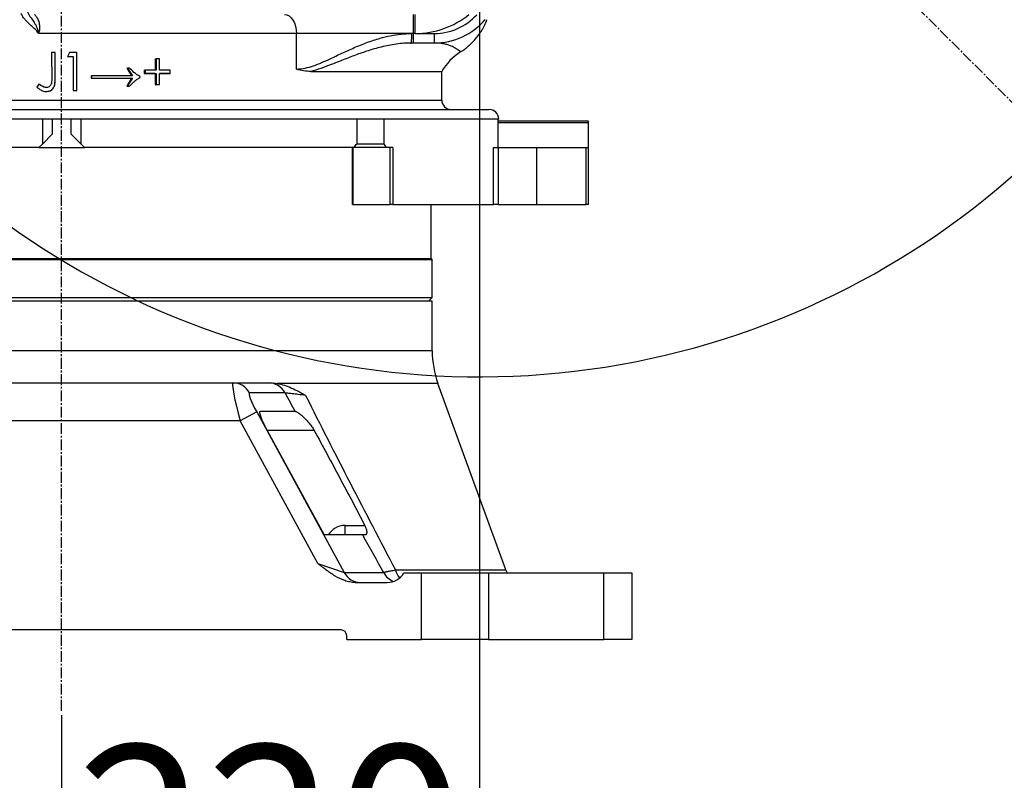
# Model space of a CAD drawing. Units: inches. Extents: x -1 to 21167, y 1 to 9502.
# Drawn here: x 3680 to 4198, y 4483 to 4884 of the extents above; entities that cross this region are included whole.
import ezdxf

# ---------------------------------------------------------------- set-up
doc = ezdxf.new("R2010")
doc.units = ezdxf.units.IN
doc.header["$MEASUREMENT"] = 0
doc.linetypes.add('CENTER2', pattern=[28.575, 19.05, -3.175, 3.175, -3.175])
doc.layers.add('2细线层', color=7, linetype='Continuous')
doc.layers.add('3中心线层', color=1, linetype='CENTER2')
doc.styles.add('宋体-标注', font='txt')
doc.dimstyles.new('ERORT2024$0', dxfattribs={"dimscale": 36, "dimtxt": 2.5, "dimasz": 1.5, "dimexe": 0.18, "dimexo": 0.0625, "dimgap": 0.5, "dimtad": 1, "dimdsep": 46, "dimtxsty": '宋体-标注', "dimcen": 1, "dimadec": 0, "dimazin": 0, "dimtfac": 1, "dimtdec": 4, "dimtmove": 0, "dimatfit": 1, "dimfxl": 1, "dimtolj": 1, "dimtzin": 0, "dimarcsym": 0})
doc.dimstyles.new('ERORT2024$2', dxfattribs={"dimscale": 36, "dimtxt": 2.5, "dimasz": 1.5, "dimexe": 0.18, "dimexo": 0.0625, "dimgap": 0.5, "dimtad": 1, "dimtih": 1, "dimtoh": 1, "dimdsep": 46, "dimtxsty": '宋体-标注', "dimcen": 1, "dimadec": 0, "dimazin": 0, "dimtfac": 1, "dimtdec": 4, "dimtix": 1, "dimtmove": 0, "dimatfit": 0, "dimfxl": 1, "dimtolj": 1, "dimtzin": 0, "dimarcsym": 0})

# ---------------------------------------------------------------- blocks, each defined once
blk = doc.blocks.new('*D46')
at = {"layer": '2细线层', "color": 0, "lineweight": -2}
for p, q in [((3922.05, 5118.27), (3922.05, 4387.44)), ((3702.02, 4517.73), (3702.02, 4387.44)), ((3868.05, 4393.92), (3756.02, 4393.92))]:
    blk.add_line(p, q, dxfattribs=at)
at = {"layer": '2细线层', "color": 0}
for points in [[(3756.02, 4402.92), (3756.02, 4384.92), (3702.02, 4393.92)], [(3868.05, 4384.92), (3868.05, 4402.92), (3922.05, 4393.92)]]:
    blk.add_solid(points, dxfattribs=at)
at = {"layer": 'Defpoints', "color": 0}
for p in [(3922.05, 5120.52), (3702.02, 4519.98), (3702.02, 4393.92)]:
    blk.add_point(p, dxfattribs=at)
at = {"layer": '2细线层', "color": 0, "insert": (3812.03, 4456.92), "char_height": 90, "attachment_point": 5, "style": '宋体-标注'}
blk.add_mtext('\\A1;220', dxfattribs=at)
blk = doc.blocks.new('*D47')
at = {"layer": '2细线层', "color": 0, "lineweight": -2}
for p, q in [((3701.71, 5120.52), (3148.35, 5120.52)), ((3154.83, 4611.52), (3154.83, 5066.52)), ((3475.22, 4557.52), (3148.35, 4557.52))]:
    blk.add_line(p, q, dxfattribs=at)
at = {"layer": '2细线层', "color": 0}
for points in [[(3163.83, 5066.52), (3145.83, 5066.52), (3154.83, 5120.52)], [(3145.83, 4611.52), (3163.83, 4611.52), (3154.83, 4557.52)]]:
    blk.add_solid(points, dxfattribs=at)
at = {"layer": 'Defpoints', "color": 0}
for p in [(3154.83, 5120.52), (3703.96, 5120.52), (3477.47, 4557.52)]:
    blk.add_point(p, dxfattribs=at)
at = {"layer": '2细线层', "color": 0, "insert": (3091.83, 4839.02), "char_height": 90, "attachment_point": 5, "rotation": 90, "style": '宋体-标注'}
blk.add_mtext('\\A1;563', dxfattribs=at)
blk = doc.blocks.new('*D52')
at = {"layer": '2细线层', "color": 0, "lineweight": -2}
for p, q in [((6413.51, 5118.27), (6413.51, 2766.33)), ((3702.02, 4517.73), (3702.02, 2766.33)), ((3756.02, 2772.81), (6359.51, 2772.81))]:
    blk.add_line(p, q, dxfattribs=at)
at = {"layer": '2细线层', "color": 0}
for points in [[(3756.02, 2781.81), (3756.02, 2763.81), (3702.02, 2772.81)], [(6359.51, 2763.81), (6359.51, 2781.81), (6413.51, 2772.81)]]:
    blk.add_solid(points, dxfattribs=at)
at = {"layer": 'Defpoints', "color": 0}
for p in [(6413.51, 5120.52), (3702.02, 4519.98), (6413.51, 2772.81)]:
    blk.add_point(p, dxfattribs=at)
at = {"layer": '2细线层', "color": 0, "insert": (5057.76, 2835.81), "char_height": 90, "attachment_point": 5, "style": '宋体-标注'}
blk.add_mtext('\\A1;2711', dxfattribs=at)
blk = doc.blocks.new('*D53')
at = {"layer": '2细线层', "color": 0, "lineweight": -2}
for p, q in [((1499.94, 5511.59), (1499.94, 2770.98)), ((3702.02, 4517.73), (3702.02, 2770.98)), ((3648.02, 2777.46), (1553.94, 2777.46))]:
    blk.add_line(p, q, dxfattribs=at)
at = {"layer": '2细线层', "color": 0}
for points in [[(1553.94, 2786.46), (1553.94, 2768.46), (1499.94, 2777.46)], [(3648.02, 2768.46), (3648.02, 2786.46), (3702.02, 2777.46)]]:
    blk.add_solid(points, dxfattribs=at)
at = {"layer": 'Defpoints', "color": 0}
for p in [(1499.94, 5513.84), (3702.02, 4519.98), (1499.94, 2777.46)]:
    blk.add_point(p, dxfattribs=at)
at = {"layer": '2细线层', "color": 0, "insert": (2600.98, 2840.46), "char_height": 90, "attachment_point": 5, "style": '宋体-标注'}
blk.add_mtext('\\A1;2202', dxfattribs=at)
blk = doc.blocks.new('*D54')
at = {"layer": '2细线层', "color": 0, "lineweight": -2}
for p, q in [((3510.58, 4557.52), (3152.91, 4557.52)), ((3159.39, 4503.52), (3159.39, 3019.87)), ((4732.94, 2965.87), (3152.91, 2965.87))]:
    blk.add_line(p, q, dxfattribs=at)
at = {"layer": '2细线层', "color": 0}
for points in [[(3168.39, 4503.52), (3150.39, 4503.52), (3159.39, 4557.52)], [(3150.39, 3019.87), (3168.39, 3019.87), (3159.39, 2965.87)]]:
    blk.add_solid(points, dxfattribs=at)
at = {"layer": 'Defpoints', "color": 0}
for p in [(3512.83, 4557.52), (3159.39, 2965.87), (4735.19, 2965.87)]:
    blk.add_point(p, dxfattribs=at)
at = {"layer": '2细线层', "color": 0, "insert": (3096.39, 3761.7), "char_height": 90, "attachment_point": 5, "rotation": 90, "style": '宋体-标注'}
blk.add_mtext('\\A1;1592', dxfattribs=at)
blk = doc.blocks.new('*D55')
at = {"layer": '2细线层', "color": 0, "lineweight": -2}
for p, q in [((3922.05, 7691.94), (3922.05, 7791.34)), ((4736.78, 4305.76), (5810.56, 3231.94))]:
    blk.add_line(p, q, dxfattribs=at)
for start, end in [(23.97392, 88.83873), (316.16024, 21.0406)]:
    blk.add_arc((3922.05, 5120.52), 2664.34, start, end, dxfattribs=at)
at = {"layer": '2细线层', "color": 0}
for points in [[(3976.13, 7793.31), (3975.95, 7775.31), (3922.05, 7784.86)], [(5837.35, 3281.39), (5850.2, 3268.79), (5805.98, 3236.52)]]:
    blk.add_solid(points, dxfattribs=at)
at = {"layer": 'Defpoints', "color": 0}
for p in [(3922.05, 7689.69), (6306.31, 6309.63), (3922.05, 5120.52), (3922.05, 5009.19), (4735.19, 4307.35)]:
    blk.add_point(p, dxfattribs=at)
at = {"layer": '2细线层', "color": 0, "insert": (6383.58, 6140.1), "char_height": 90, "attachment_point": 5, "style": '宋体-标注'}
blk.add_mtext('\\A1;135%%d', dxfattribs=at)
blk = doc.blocks.new('*D57')
at = {"layer": '2细线层', "color": 0, "lineweight": -2}
for p, q in [((4346.84, 5118.27), (4346.84, 4120.19)), ((3702.02, 4517.73), (3702.02, 4120.19)), ((4292.84, 4126.67), (3756.02, 4126.67))]:
    blk.add_line(p, q, dxfattribs=at)
at = {"layer": '2细线层', "color": 0}
for points in [[(3756.02, 4135.67), (3756.02, 4117.67), (3702.02, 4126.67)], [(4292.84, 4117.67), (4292.84, 4135.67), (4346.84, 4126.67)]]:
    blk.add_solid(points, dxfattribs=at)
at = {"layer": 'Defpoints', "color": 0}
for p in [(4346.84, 5120.52), (3702.02, 4519.98), (3702.02, 4126.67)]:
    blk.add_point(p, dxfattribs=at)
at = {"layer": '2细线层', "color": 0, "insert": (4032.22, 4189.67), "char_height": 90, "attachment_point": 5, "style": '宋体-标注'}
blk.add_mtext('\\A1;\\A1;645', dxfattribs=at)
blk = doc.blocks.new('*D58')
at = {"layer": '2细线层', "color": 0, "lineweight": -2}
for p, q in [((3919.8, 7611.98), (1248.98, 7611.98)), ((1255.46, 7557.98), (1255.46, 4611.52)), ((3157.14, 4557.52), (1248.98, 4557.52))]:
    blk.add_line(p, q, dxfattribs=at)
at = {"layer": '2细线层', "color": 0}
for points in [[(1264.46, 7557.98), (1246.46, 7557.98), (1255.46, 7611.98)], [(1246.46, 4611.52), (1264.46, 4611.52), (1255.46, 4557.52)]]:
    blk.add_solid(points, dxfattribs=at)
at = {"layer": 'Defpoints', "color": 0}
for p in [(3922.05, 7611.98), (1255.46, 4557.52), (3159.39, 4557.52)]:
    blk.add_point(p, dxfattribs=at)
at = {"layer": '2细线层', "color": 0, "insert": (1192.46, 6258.57), "char_height": 90, "attachment_point": 5, "rotation": 90, "style": '宋体-标注'}
blk.add_mtext('\\A1;\\A1;3054', dxfattribs=at)
blk = doc.blocks.new('*D59')
at = {"layer": '2细线层', "color": 0, "lineweight": -2}
for p, q in [((2118.35, 5118.27), (2118.35, 3501.59)), ((3702.02, 4517.73), (3702.02, 3501.59)), ((2172.35, 3508.07), (3648.02, 3508.07))]:
    blk.add_line(p, q, dxfattribs=at)
at = {"layer": '2细线层', "color": 0}
for points in [[(2172.35, 3517.07), (2172.35, 3499.07), (2118.35, 3508.07)], [(3648.02, 3499.07), (3648.02, 3517.07), (3702.02, 3508.07)]]:
    blk.add_solid(points, dxfattribs=at)
at = {"layer": 'Defpoints', "color": 0}
for p in [(2118.35, 5120.52), (3702.02, 4519.98), (3702.02, 3508.07)]:
    blk.add_point(p, dxfattribs=at)
at = {"layer": '2细线层', "color": 0, "insert": (2761.62, 3571.07), "char_height": 90, "attachment_point": 5, "style": '宋体-标注'}
blk.add_mtext('\\A1;\\A1;1584', dxfattribs=at)

msp = doc.modelspace()

# ---------------------------------------------------------------- linework, layer by layer
at = {"color": 7, "linetype": 'Continuous', "lineweight": 25}
for p, q in [((3887.328, 4876.425), (3887.328, 4886.425)), ((3888.178, 4876.425), (3888.178, 4886.425)), ((3825.59, 4876.425), (3689.895, 4876.425)), ((3825.59, 4857.71), (3825.59, 4876.425)), ((3886.299, 4876.425), (3825.59, 4876.425)), ((3887.328, 4876.425), (3886.299, 4876.425)), ((3887.328, 4871.425), (3887.328, 4876.425)), ((3888.178, 4876.425), (3887.328, 4876.425)), ((3888.178, 4876.425), (3898.225, 4876.425)), ((3898.225, 4871.425), (3898.225, 4876.425)), ((3886.247, 4871.425), (3885.853, 4871.41)), ((3885.854, 4871.392), (3886.248, 4871.405)), ((3887.328, 4871.425), (3886.247, 4871.425)), ((3898.225, 4871.425), (3887.328, 4871.425)), ((3698.597, 4866.423), (3696.784, 4866.423)), ((3696.837, 4866.423), (3696.784, 4866.423)), ((3698.632, 4866.423), (3696.837, 4866.423)), ((3698.602, 4852.919), (3698.597, 4866.423)), ((3698.632, 4866.423), (3698.597, 4866.423)), ((3698.637, 4852.919), (3698.632, 4866.423)), ((3706.222, 4866.423), (3705.046, 4864.372)), ((3705.046, 4864.372), (3705.076, 4864.372)), ((3705.046, 4864.372), (3708.123, 4864.372)), ((3706.263, 4866.423), (3705.076, 4864.372)), ((3705.076, 4864.372), (3708.183, 4864.372)), ((3706.222, 4866.423), (3706.263, 4866.423)), ((3709.997, 4866.423), (3706.263, 4866.423)), ((3708.123, 4864.372), (3708.183, 4864.372)), ((3751.235, 4863.09), (3751.234, 4857.193)), ((3751.726, 4863.09), (3751.725, 4857.193)), ((3753.482, 4863.089), (3751.726, 4863.09)), ((3753.48, 4857.193), (3753.482, 4863.089)), ((3736.43, 4858.219), (3736.773, 4858.219)), ((3736.773, 4858.219), (3739.326, 4854.117)), ((3737.795, 4858.219), (3736.773, 4858.219)), ((3745.498, 4857.194), (3745.497, 4855.399)), ((3745.498, 4857.194), (3745.932, 4857.194)), ((3745.932, 4857.194), (3745.931, 4855.399)), ((3751.725, 4857.193), (3745.932, 4857.194)), ((3759.218, 4857.193), (3753.48, 4857.193)), ((3759.219, 4855.398), (3759.218, 4857.193)), ((3833.13, 4856.425), (3902.114, 4856.425)), ((3902.114, 4841.425), (3902.114, 4856.425)), ((3698.637, 4852.919), (3698.602, 4852.919)), ((3717.606, 4854.118), (3717.761, 4854.118)), ((3717.606, 4854.118), (3717.606, 4852.836)), ((3717.606, 4852.836), (3717.761, 4852.836)), ((3717.761, 4854.118), (3717.761, 4852.836)), ((3743.396, 4853.24), (3743.397, 4853.813)), ((3745.497, 4855.399), (3745.931, 4855.399)), ((3745.931, 4855.399), (3751.724, 4855.399)), ((3751.233, 4855.399), (3751.23, 4849.502)), ((3751.724, 4855.399), (3751.721, 4849.502)), ((3753.477, 4849.502), (3753.479, 4855.399)), ((3753.479, 4855.399), (3759.219, 4855.398)), ((3758.653, 4855.398), (3759.219, 4855.398)), ((3690.086, 4849.758), (3689.018, 4848.22)), ((3690.206, 4849.758), (3690.086, 4849.758)), ((3692.762, 4848.252), (3692.668, 4848.252)), ((3708.12, 4846.425), (3708.18, 4846.425)), ((3708.18, 4846.425), (3709.994, 4846.425)), ((3736.432, 4848.733), (3736.775, 4848.733)), ((3736.775, 4848.733), (3737.813, 4848.733)), ((3751.23, 4849.502), (3752.969, 4849.502)), ((3751.23, 4849.502), (3751.721, 4849.502)), ((3751.721, 4849.502), (3753.477, 4849.502)), ((3752.969, 4849.502), (3753.477, 4849.502)), ((3493.44, 4836.425), (3927.114, 4836.425)), ((3692.114, 4831.425), (3546.705, 4831.425)), ((3712.114, 4831.425), (3692.114, 4831.425)), ((3692.114, 4818.425), (3692.114, 4831.425)), ((3697.114, 4831.425), (3697.114, 4823.425)), ((3707.114, 4823.425), (3707.114, 4831.425)), ((3857.524, 4831.425), (3712.114, 4831.425)), ((3712.114, 4831.425), (3712.114, 4818.425)), ((3871.666, 4831.425), (3857.524, 4831.425)), ((3857.524, 4818.425), (3857.524, 4831.425)), ((3931.897, 4831.425), (3871.666, 4831.425)), ((3871.666, 4831.425), (3871.666, 4818.425)), ((3932.114, 4831.425), (3931.897, 4831.425)), ((3931.897, 4829.425), (3931.897, 4831.425)), ((3931.897, 4830.425), (3979.114, 4830.425)), ((3979.114, 4830.425), (3979.114, 4829.425)), ((3931.897, 4818.425), (3931.897, 4829.425)), ((3979.114, 4829.425), (3931.897, 4829.425)), ((3979.114, 4829.425), (3979.114, 4816.425)), ((3697.114, 4823.425), (3692.114, 4818.425)), ((3712.114, 4818.425), (3707.114, 4823.425)), ((3690.114, 4816.425), (3548.187, 4816.425)), ((3690.114, 4816.425), (3692.114, 4818.425)), ((3690.114, 4816.425), (3714.114, 4816.425)), ((3712.114, 4818.425), (3714.114, 4816.425)), ((3856.042, 4816.425), (3714.114, 4816.425)), ((3855.222, 4786.425), (3855.222, 4816.425)), ((3855.32, 4816.425), (3855.32, 4786.425)), ((3873.013, 4816.425), (3856.042, 4816.425)), ((3857.524, 4818.425), (3871.666, 4818.425)), ((3876.351, 4816.425), (3873.013, 4816.425)), ((3874.943, 4786.425), (3874.943, 4816.425)), ((3876.351, 4816.425), (3876.351, 4786.425)), ((3929.394, 4786.425), (3929.394, 4816.425)), ((3929.394, 4816.425), (3931.835, 4816.425)), ((3931.835, 4816.425), (3931.835, 4786.425)), ((3931.835, 4816.425), (3952.114, 4816.425)), ((3952.114, 4786.425), (3952.114, 4816.425)), ((3952.114, 4816.425), (3978.114, 4816.425)), ((3978.114, 4786.425), (3978.114, 4816.425)), ((3978.114, 4816.425), (3979.114, 4816.425)), ((3979.114, 4816.425), (3979.114, 4786.425)), ((3855.32, 4786.425), (3855.222, 4786.425)), ((3855.32, 4786.425), (3874.943, 4786.425)), ((3876.351, 4786.425), (3874.943, 4786.425)), ((3876.351, 4786.425), (3929.394, 4786.425)), ((3896.614, 4758.025), (3896.614, 4786.425)), ((3931.835, 4786.425), (3929.394, 4786.425)), ((3931.835, 4786.425), (3952.114, 4786.425)), ((3952.114, 4786.425), (3978.114, 4786.425)), ((3979.114, 4786.425), (3978.114, 4786.425)), ((3507.973, 4758.025), (3896.614, 4758.025)), ((3897.114, 4757.525), (3896.614, 4758.025)), ((3507.474, 4757.525), (3897.114, 4757.525)), ((3897.114, 4737.525), (3897.114, 4757.525)), ((3507.474, 4737.525), (3897.114, 4737.525)), ((3895.114, 4735.525), (3897.114, 4737.525)), ((3897.114, 4735.525), (3507.114, 4735.525)), ((3897.114, 4709.341), (3897.114, 4735.525)), ((3611.97, 4692.525), (3792.259, 4692.525)), ((3792.259, 4692.525), (3810.944, 4692.525)), ((3935.848, 4594.105), (3900.13, 4692.24)), ((3819.631, 4687.255), (3800.946, 4687.255)), ((3804.701, 4677.255), (3796.014, 4672.525)), ((3804.701, 4677.255), (3850.687, 4592.795)), ((3824.891, 4677.525), (3806.492, 4677.525)), ((3796.014, 4672.525), (3608.215, 4672.525)), ((3836.849, 4597.525), (3796.014, 4672.525)), ((3810.247, 4667.525), (3840.193, 4612.525)), ((3851.173, 4617.525), (3851.173, 4612.525)), ((3851.173, 4617.525), (3861.623, 4617.525)), ((3860.48, 4612.525), (3840.193, 4612.525)), ((3836.849, 4597.525), (3850.687, 4592.795)), ((3850.687, 4592.795), (3871.451, 4592.795)), ((3882.114, 4592.525), (3891.404, 4592.525)), ((3891.404, 4557.525), (3891.404, 4592.525)), ((3891.404, 4592.525), (3926.759, 4592.525)), ((3926.759, 4592.525), (3926.759, 4557.525)), ((3926.759, 4592.525), (3987.47, 4592.525)), ((3987.47, 4557.525), (3987.47, 4592.525)), ((3987.47, 4592.525), (4002.114, 4592.525)), ((4002.114, 4592.525), (4002.114, 4557.525)), ((3856.57, 4587.525), (3873.454, 4587.525)), ((3849.114, 4562.525), (3555.114, 4562.525)), ((3852.114, 4557.525), (3852.114, 4559.525)), ((3852.114, 4557.525), (3891.404, 4557.525)), ((3926.759, 4557.525), (3891.404, 4557.525)), ((3926.759, 4557.525), (3987.47, 4557.525)), ((4002.114, 4557.525), (3987.47, 4557.525))]:
    msp.add_line(p, q, dxfattribs=at)
at = {"color": 8, "linetype": 'Continuous', "lineweight": 25}
for p, q in [((3502.114, 4841.425), (3902.114, 4841.425)), ((3897.114, 4709.341), (3507.114, 4709.341)), ((3900.13, 4692.24), (3815.455, 4692.24)), ((3834.965, 4667.525), (3810.247, 4667.525)), ((3877.789, 4594.105), (3935.848, 4594.105))]:
    msp.add_line(p, q, dxfattribs=at)
at = {"color": 7, "linetype": 'Continuous', "lineweight": 25, "flags": 128}
for points in [[(3819.416, 4886.425), (3820.621, 4886.233), (3821.779, 4885.664), (3822.846, 4884.74), (3823.782, 4883.496), (3824.55, 4881.981), (3825.12, 4880.252), (3825.471, 4878.376), (3825.59, 4876.425)], [(3751.235, 4863.09), (3751.358, 4863.09), (3751.481, 4863.09), (3751.726, 4863.09)], [(3738.958, 4852.835), (3739.05, 4852.835), (3739.142, 4852.835), (3739.326, 4852.835)], [(3751.233, 4855.399), (3751.356, 4855.399), (3751.478, 4855.399), (3751.724, 4855.399)], [(3936.585, 4592.525), (3936.478, 4592.715), (3935.848, 4594.105)]]:
    msp.add_lwpolyline(points, dxfattribs=at)
for centre, radius, start, end in [((3922.045, 5120.524), 2491.46, 314.998961, 160.00069), ((3922.045, 5120.524), 424.79, 207.32, 52.33999), ((4735.185, 4307.355), 1341.486, 152.558797, 314.998961)]:
    msp.add_arc(centre, radius, start, end)
at = {"color": 7, "linetype": 'Continuous', "lineweight": 25}
for centre, radius, start, end in [((3888.178, 4921.425), 45, 270, 308.94244), ((3898.225, 4906.425), 30, 270, 317.96003), ((3898.225, 4906.425), 35, 270, 319.8287), ((3764.811, 4875.175), 121.494, 358.23118, 0.58944), ((3928.095, 4841.425), 30, 122.33269, 150), ((3907.114, 4841.425), 5, 180, 270), ((3927.114, 4831.425), 5, 0, 90), ((3702.114, 4828.425), 230, 357.0093, 357.50809), ((3947.114, 4709.341), 50, 180, 200), ((3792.23, 4682.682), 9.843, 27.68323, 89.83318), ((3810.915, 4682.682), 9.843, 27.68323, 89.83318), ((3859.403, 4597.368), 9.843, 207.68323, 269.83318), ((3873.454, 4597.525), 10, 270, 330), ((3849.114, 4559.525), 3, 0, 90)]:
    msp.add_arc(centre, radius, start, end, dxfattribs=at)
at = {"color": 8, "linetype": 'Continuous', "lineweight": 25}
for centre, radius, start, end in [((3880.208, 4597.408), 9.897, 207.77961, 249.98216), ((3887.875, 4596.703), 10.415, 194.44347, 220.55054)]:
    msp.add_arc(centre, radius, start, end, dxfattribs=at)
at = {"color": 7, "linetype": 'Continuous', "lineweight": 25}
for centre, major_axis, ratio, start_param, end_param in [((3702.114, 4855.399), (200, -0.008), 0.0000087, 1.3224989, 1.3521437), ((3702.114, 4855.399), (200, -0.014), 0.0000185, 1.2841947, 1.311051), ((3702.114, 4828.425), (212.492, 212.492), 0.4142136, 5.0528904, 5.0615961), ((3702.114, 4828.425), (-212.492, 212.492), 0.4142136, 4.2674923, 4.2761979), ((3797.703, 4672.525), (-5.48, 19.995), 0.0786233, 6.2616417, 7.832438), ((3806.391, 4677.255), (-5.552, 9.974), 0.1296755, 6.2111246, 7.7819209), ((3813.134, 4746.403), (-202.805, 381.828), 0.0513231, 1.6990184, 1.724858), ((3811.937, 4667.525), (-5.552, 9.974), 0.1296755, 6.2111246, 7.7819209), ((3813.134, 4746.403), (-202.805, 381.828), 0.0513231, 1.9016413, 1.9574039)]:
    msp.add_ellipse(centre, major_axis=major_axis, ratio=ratio, start_param=start_param, end_param=end_param, dxfattribs=at)
at = {"color": 8, "linetype": 'Continuous', "lineweight": 25}
msp.add_ellipse((3851.173, 4607.525), major_axis=(10.142, 0), ratio=0.9860218, start_param=1.5707963, end_param=2.6179939, dxfattribs=at)
at = {"color": 7, "linetype": 'Continuous', "lineweight": 25}
for points, knots in [([(3683.826, 4888.107), (3684.319, 4887.197), (3685.449, 4885.112), (3687.536, 4882.589), (3688.944, 4879.832), (3689.565, 4877.876), (3689.804, 4876.857), (3689.872, 4876.533), (3689.888, 4876.459), (3689.893, 4876.432), (3689.895, 4876.425)], [0, 0, 0, 0, 0.23496193, 0.5383812, 0.76744643, 0.92694621, 0.98346765, 0.99408613, 0.99848483, 1, 1, 1, 1]), ([(3689.895, 4876.425), (3689.891, 4876.43), (3689.853, 4876.49), (3689.814, 4876.55), (3689.646, 4876.802), (3689.507, 4876.998), (3688.977, 4877.7), (3687.929, 4878.881), (3685.643, 4880.85), (3683.363, 4882.896), (3681.631, 4885.123), (3681.032, 4886.349), (3680.732, 4886.961)], [0, 0, 0, 0, 0.0012642, 0.0151433, 0.0152595, 0.0658998, 0.0662784, 0.2026795, 0.4013746, 0.7096942, 0.8549908, 1, 1, 1, 1]), ([(3687.807, 4886.425), (3687.847, 4886.399), (3687.928, 4886.347), (3688.389, 4885.804), (3689.077, 4884.799), (3689.757, 4883.341), (3690.252, 4881.805), (3690.457, 4880.222), (3690.396, 4878.331), (3690.106, 4877.228), (3689.895, 4876.425)], [0, 0, 0, 0, 0.1008669, 0.205473, 0.4132259, 0.5229489, 0.6359962, 0.7908007, 0.8477139, 1, 1, 1, 1]), ([(3912.033, 4866.792), (3912.212, 4866.898), (3913.159, 4867.461), (3914.739, 4868.636), (3916.734, 4870.285), (3918.526, 4872.02), (3920.119, 4873.788), (3921.508, 4875.555), (3922.692, 4877.269), (3923.666, 4878.867), (3924.413, 4880.244), (3924.94, 4881.316), (3925.287, 4882.074), (3925.513, 4882.593), (3925.665, 4882.957), (3925.775, 4883.225), (3925.862, 4883.441), (3925.899, 4883.537), (3925.922, 4883.593)], [0, 0, 0, 0, 0.0252895, 0.1334247, 0.2381574, 0.3390232, 0.4354173, 0.52654, 0.6112937, 0.6879967, 0.7533645, 0.8017123, 0.8342233, 0.8591329, 0.8830834, 0.9107977, 0.9479344, 1, 1, 1, 1]), ([(3825.59, 4857.71), (3827.151, 4857.815), (3830.123, 4858.016), (3834.615, 4859.374), (3838.96, 4861.094), (3843.921, 4863.378), (3849.574, 4866.061), (3856.009, 4869.005), (3862.676, 4871.73), (3869.053, 4873.854), (3875.07, 4875.311), (3880.643, 4876.233), (3884.416, 4876.361), (3886.299, 4876.425)], [0, 0, 0, 0, 0.08551664, 0.162872, 0.24054511, 0.31817228, 0.42674625, 0.53562426, 0.64430601, 0.75261151, 0.83507342, 0.91769395, 1, 1, 1, 1]), ([(3696.784, 4866.423), (3696.786, 4864.206), (3696.789, 4859.772), (3696.789, 4855.337), (3696.789, 4853.12)], [0, 0, 0, 0, 0.5, 1, 1, 1, 1]), ([(3708.123, 4864.372), (3708.122, 4863.039), (3708.121, 4860.372), (3708.119, 4856.048), (3708.119, 4851.399), (3708.119, 4848.083), (3708.12, 4846.425)], [0, 0, 0, 0, 0.2228799, 0.4457598, 0.7228799, 1, 1, 1, 1]), ([(3709.994, 4846.425), (3709.993, 4849.758), (3709.991, 4856.424), (3709.995, 4863.09), (3709.997, 4866.423)], [0, 0, 0, 0, 0.5, 1, 1, 1, 1]), ([(3736.43, 4858.219), (3736.726, 4857.623), (3737.231, 4856.603), (3738.115, 4855.256), (3738.676, 4854.497), (3738.958, 4854.117)], [0, 0, 0, 0, 0.4125316, 0.7056699, 1, 1, 1, 1]), ([(3743.397, 4853.813), (3742.806, 4854.104), (3741.625, 4854.688), (3739.763, 4856.213), (3738.547, 4857.453), (3737.795, 4858.219)], [0, 0, 0, 0, 0.2759714, 0.5522751, 1, 1, 1, 1]), ([(3833.13, 4856.425), (3831.895, 4856.48), (3829.402, 4856.593), (3826.871, 4857.265), (3825.603, 4857.705), (3825.59, 4857.71)], [0, 0, 0, 0, 0.4928946, 0.9947746, 1, 1, 1, 1]), ([(3693.89, 4845.912), (3694.572, 4845.97), (3695.727, 4846.067), (3697.11, 4846.969), (3698.051, 4848.147), (3698.585, 4850.212), (3698.595, 4851.836), (3698.602, 4852.919)], [0, 0, 0, 0, 0.2081551, 0.3527943, 0.4975999, 0.6651381, 1, 1, 1, 1]), ([(3693.972, 4845.912), (3694.661, 4845.973), (3695.82, 4846.074), (3697.189, 4846.997), (3698.114, 4848.192), (3698.617, 4850.248), (3698.629, 4851.86), (3698.637, 4852.919)], [0, 0, 0, 0, 0.2112012, 0.3550896, 0.4991149, 0.6710342, 1, 1, 1, 1]), ([(3696.789, 4853.12), (3696.806, 4852.195), (3696.829, 4850.914), (3696.389, 4849.373), (3695.787, 4848.618), (3695.032, 4848.104), (3694.385, 4847.999), (3694.041, 4847.968), (3693.992, 4847.963)], [0, 0, 0, 0, 0.4155501, 0.5756368, 0.7098678, 0.8438316, 0.9777292, 1, 1, 1, 1]), ([(3739.326, 4854.117), (3735.751, 4854.117), (3728.601, 4854.117), (3721.374, 4854.118), (3717.761, 4854.118)], [0, 0, 0, 0, 0.5, 1, 1, 1, 1]), ([(3738.958, 4852.835), (3738.538, 4852.321), (3737.821, 4851.44), (3737.029, 4850.029), (3736.632, 4849.166), (3736.432, 4848.733)], [0, 0, 0, 0, 0.4119292, 0.7047793, 1, 1, 1, 1]), ([(3739.326, 4852.835), (3739.07, 4852.523), (3738.557, 4851.9), (3737.86, 4850.907), (3737.289, 4849.835), (3736.947, 4849.101), (3736.775, 4848.733)], [0, 0, 0, 0, 0.2507523, 0.50001, 0.7493986, 1, 1, 1, 1]), ([(3737.813, 4848.733), (3738.15, 4849.089), (3738.827, 4849.801), (3739.86, 4850.817), (3740.94, 4851.756), (3742.12, 4852.562), (3742.965, 4853.011), (3743.396, 4853.24)], [0, 0, 0, 0, 0.2030689, 0.4065366, 0.6006349, 0.7962125, 1, 1, 1, 1]), ([(3689.018, 4848.22), (3689.52, 4847.781), (3690.528, 4846.898), (3692.217, 4846.051), (3693.391, 4845.954), (3693.89, 4845.912)], [0, 0, 0, 0, 0.3627402, 0.7291, 1, 1, 1, 1]), ([(3692.668, 4848.252), (3692.369, 4848.398), (3691.772, 4848.691), (3690.912, 4849.199), (3690.362, 4849.572), (3690.086, 4849.758)], [0, 0, 0, 0, 0.3338334, 0.6663219, 1, 1, 1, 1]), ([(3692.762, 4848.252), (3692.46, 4848.401), (3691.866, 4848.695), (3691.015, 4849.204), (3690.476, 4849.573), (3690.206, 4849.758)], [0, 0, 0, 0, 0.3396772, 0.6692589, 1, 1, 1, 1]), ([(3693.992, 4847.963), (3693.873, 4847.97), (3693.635, 4847.983), (3693.185, 4848.055), (3692.87, 4848.175), (3692.668, 4848.252)], [0, 0, 0, 0, 0.2622684, 0.525022, 1, 1, 1, 1]), ([(3694.072, 4847.963), (3693.953, 4847.97), (3693.715, 4847.983), (3693.269, 4848.056), (3692.96, 4848.176), (3692.762, 4848.252)], [0, 0, 0, 0, 0.2647435, 0.5300025, 1, 1, 1, 1]), ([(3815.455, 4692.24), (3816.763, 4692.024), (3818.052, 4691.697), (3820.603, 4690.881), (3821.864, 4690.39), (3824.362, 4689.287), (3825.599, 4688.674), (3827.438, 4687.69), (3828.047, 4687.352), (3828.956, 4686.833), (3829.409, 4686.57), (3829.86, 4686.303), (3830.161, 4686.125), (3830.312, 4686.035), (3830.46, 4685.945)], [0, 0, 0, 0, 0.25, 0.25, 0.5, 0.5, 0.75, 0.75, 0.875, 0.875, 0.9375, 0.96875, 0.96875, 1, 1, 1, 1]), ([(3830.46, 4685.945), (3829.092, 4686.12), (3827.811, 4686.282), (3825.444, 4686.578), (3824.376, 4686.71), (3822.967, 4686.88), (3822.528, 4686.932), (3821.731, 4687.026), (3821.372, 4687.068), (3820.416, 4687.176), (3819.936, 4687.227), (3819.631, 4687.255)], [0, 0, 0, 0, 0.25, 0.25, 0.5, 0.5, 0.625, 0.625, 0.75, 0.75, 1, 1, 1, 1]), ([(3830.46, 4685.945), (3838.189, 4670.571), (3846, 4655.226), (3861.786, 4624.594), (3869.751, 4609.324), (3877.789, 4594.105)], [0, 0, 0, 0, 0.5, 0.5, 1, 1, 1, 1]), ([(3825.104, 4677.525), (3825.269, 4677.525), (3825.509, 4677.437), (3825.958, 4677.2), (3826.124, 4677.102), (3826.478, 4676.876), (3826.665, 4676.749), (3827.252, 4676.329), (3827.678, 4675.998), (3828.581, 4675.244), (3829.046, 4674.832), (3829.991, 4673.941), (3830.471, 4673.462), (3831.195, 4672.69), (3831.438, 4672.423), (3831.916, 4671.878), (3832.152, 4671.599), (3832.851, 4670.743), (3833.304, 4670.145), (3834.171, 4668.883), (3834.588, 4668.215), (3834.965, 4667.525)], [0, 0, 0, 0, 0.125, 0.125, 0.1875, 0.1875, 0.25, 0.25, 0.375, 0.375, 0.5, 0.5, 0.625, 0.625, 0.6875, 0.6875, 0.75, 0.75, 0.875, 0.875, 1, 1, 1, 1]), ([(3834.965, 4667.525), (3839.499, 4659.24), (3843.986, 4650.93), (3852.867, 4634.261), (3857.262, 4625.902), (3861.623, 4617.525)], [0, 0, 0, 0, 0.5, 0.5, 1, 1, 1, 1]), ([(3861.623, 4617.525), (3861.78, 4617.222), (3861.922, 4616.917), (3862.172, 4616.302), (3862.281, 4615.987), (3862.453, 4615.381), (3862.518, 4615.087), (3862.582, 4614.664), (3862.598, 4614.526), (3862.618, 4614.262), (3862.622, 4614.136), (3862.621, 4613.896), (3862.615, 4613.782), (3862.593, 4613.566), (3862.577, 4613.464), (3862.516, 4613.183), (3862.458, 4613.027), (3862.312, 4612.774), (3862.224, 4612.68), (3862.029, 4612.556), (3861.92, 4612.525), (3861.801, 4612.525)], [0, 0, 0, 0, 0.125, 0.125, 0.25, 0.25, 0.375, 0.375, 0.4375, 0.4375, 0.5, 0.5, 0.5625, 0.5625, 0.625, 0.625, 0.75, 0.75, 0.875, 0.875, 1, 1, 1, 1]), ([(3861.801, 4612.525), (3861.508, 4612.525), (3861.249, 4612.525), (3860.807, 4612.525), (3860.623, 4612.525), (3860.48, 4612.525)], [0, 0, 0, 0, 0.5, 0.5, 1, 1, 1, 1]), ([(3856.57, 4587.525), (3855.62, 4587.525), (3854.686, 4587.619), (3853.303, 4587.872), (3852.845, 4587.976), (3851.934, 4588.218), (3851.48, 4588.357), (3849.25, 4589.123), (3847.579, 4589.957), (3845.165, 4591.39), (3844.375, 4591.899), (3842.82, 4592.958), (3842.057, 4593.507), (3840.549, 4594.629), (3839.804, 4595.201), (3838.693, 4596.068), (3838.323, 4596.359), (3837.585, 4596.941), (3837.216, 4597.234), (3836.849, 4597.525)], [0, 0, 0, 0, 0.125, 0.125, 0.1875, 0.1875, 0.25, 0.25, 0.5, 0.5, 0.625, 0.625, 0.75, 0.75, 0.875, 0.875, 0.9375, 0.9375, 1, 1, 1, 1]), ([(3871.451, 4592.795), (3871.643, 4592.854), (3871.925, 4592.927), (3872.479, 4593.055), (3872.686, 4593.102), (3873.143, 4593.201), (3873.392, 4593.253), (3874.195, 4593.419), (3874.809, 4593.54), (3876.187, 4593.806), (3876.955, 4593.951), (3877.789, 4594.105)], [0, 0, 0, 0, 0.25, 0.25, 0.375, 0.375, 0.5, 0.5, 0.75, 0.75, 1, 1, 1, 1])]:
    msp.add_open_spline(points, degree=3, knots=knots, dxfattribs=at)
at = {"color": 8, "linetype": 'Continuous', "lineweight": 25}
for points, knots in [([(3885.853, 4871.41), (3884.634, 4871.381), (3882.064, 4871.32), (3876.797, 4870.72), (3870.449, 4869.455), (3863.317, 4867.388), (3856.67, 4865.058), (3850.205, 4862.526), (3844.158, 4860.11), (3838.48, 4857.934), (3834.916, 4856.929), (3833.13, 4856.425)], [0, 0, 0, 0, 0.0620934, 0.1309049, 0.2715767, 0.3969461, 0.5223778, 0.6500649, 0.7777583, 0.8885918, 1, 1, 1, 1]), ([(3912.049, 4866.773), (3911.988, 4866.823), (3911.867, 4866.924), (3910.898, 4867.65), (3909.37, 4868.67), (3907.461, 4869.663), (3905.403, 4870.438), (3903.356, 4870.97), (3901.058, 4871.341), (3899.254, 4871.393), (3898.379, 4871.418)], [0, 0, 0, 0, 0.1521445, 0.3042997, 0.457449, 0.6105989, 0.7091531, 0.8077035, 0.9066609, 1, 1, 1, 1])]:
    msp.add_open_spline(points, degree=3, knots=knots, dxfattribs=at)
at = {"color": 7, "linetype": 'Continuous', "lineweight": 25}
for points in [[(3708.183, 4864.372), (3708.181, 4861.381), (3708.178, 4855.399), (3708.179, 4849.416), (3708.18, 4846.425)], [(3717.761, 4852.836), (3721.374, 4852.836), (3728.601, 4852.836), (3735.751, 4852.835), (3739.326, 4852.835)], [(3810.944, 4692.525), (3811.225, 4692.525), (3811.624, 4692.525), (3812.138, 4692.525)], [(3812.138, 4692.525), (3813.238, 4692.525), (3814.344, 4692.424), (3815.455, 4692.24)], [(3825.104, 4677.525), (3825.025, 4677.525), (3824.954, 4677.525), (3824.891, 4677.525)]]:
    msp.add_open_spline(points, degree=3, dxfattribs=at)
at = {"layer": '3中心线层', "ltscale": 0.3}
for p, q in [((3922.045, 5120.524), (4735.185, 4307.355)), ((3702.015, 4519.977), (3702.015, 4934.127))]:
    msp.add_line(p, q, dxfattribs=at)

# ---------------------------------------------------------------- dimensions: what is measured, and where the dimension line sits
at = {"layer": '2细线层'}
dim = msp.add_angular_dim_2l(base=(6306.31, 6309.628), line1=((3922.045, 5009.187), (3922.045, 7689.693)), line2=((3922.045, 5120.524), (4735.185, 4307.355)), dimstyle='ERORT2024$2', dxfattribs=at)
dim.commit()
dim.dimension.update_dxf_attribs({"geometry": '*D55', "text_midpoint": (6383.58, 6140.099)})
dim = msp.add_linear_dim(base=(1255.459, 4557.525), p1=(3922.045, 7611.984), p2=(3159.387, 4557.525), angle=90, text='\\A1;3054', dimstyle='ERORT2024$0', dxfattribs=at)
dim.commit()
dim.dimension.update_dxf_attribs({"geometry": '*D58', "text_midpoint": (1255.459, 6258.565), "dimtype": 160})
for base, p1, p2, text, picture, middle in [((1499.936, 2777.459), (3702.015, 4519.977), (1499.936, 5513.845), '2202', '*D53', (2600.975, 2840.459)), ((3702.015, 4393.919), (3922.045, 5120.524), (3702.015, 4519.977), '220', '*D46', (3812.03, 4456.919)), ((6413.505, 2772.808), (3702.015, 4519.977), (6413.505, 5120.524), '2711', '*D52', (5057.76, 2835.808))]:
    dim = msp.add_linear_dim(base=base, p1=p1, p2=p2, text=text, dimstyle='ERORT2024$0', dxfattribs=at)
    dim.commit()
    dim.dimension.update_dxf_attribs({"geometry": picture, "text_midpoint": middle})
for base, p1, text, picture, middle in [((3702.015, 3508.069), (2118.345, 5120.524), '\\A1;1584', '*D59', (2761.624, 3508.069)), ((3702.015, 4126.674), (4346.835, 5120.524), '\\A1;645', '*D57', (4032.222, 4126.674))]:
    dim = msp.add_linear_dim(base=base, p1=p1, p2=(3702.015, 4519.977), text=text, dimstyle='ERORT2024$0', dxfattribs=at)
    dim.commit()
    dim.dimension.update_dxf_attribs({"geometry": picture, "text_midpoint": middle, "dimtype": 160})
dim = msp.add_linear_dim(base=(3154.83, 5120.524), p1=(3477.47, 4557.525), p2=(3703.956, 5120.524), angle=90, dimstyle='ERORT2024$0', dxfattribs=at)
dim.commit()
dim.dimension.update_dxf_attribs({"geometry": '*D47', "text_midpoint": (3091.83, 4839.025)})
dim = msp.add_linear_dim(base=(3159.387, 2965.869), p1=(3512.825, 4557.525), p2=(4735.185, 2965.869), angle=90, text='1592', dimstyle='ERORT2024$0', dxfattribs=at)
dim.commit()
dim.dimension.update_dxf_attribs({"geometry": '*D54', "text_midpoint": (3096.387, 3761.697)})

doc.saveas('drawing.dxf')
